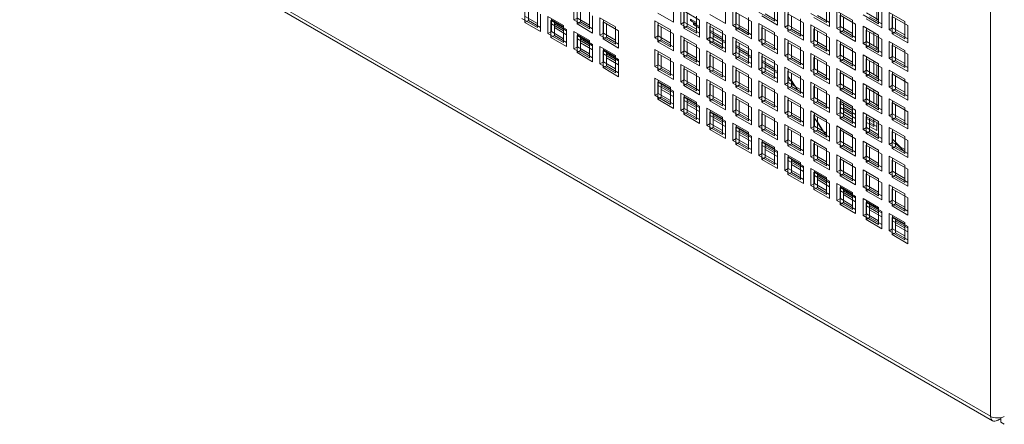
# Model space of a CAD drawing. Units: millimetres. Extents: x 189 to 5259, y 263 to 3995.
# Drawn here: x 1079 to 1221, y 284 to 342 of the extents above; entities that cross this region are included whole.
import ezdxf

# ---------------------------------------------------------------- set-up
doc = ezdxf.new("R2010")
doc.units = ezdxf.units.MM
doc.header["$LTSCALE"] = 14
doc.layers.add('AM - Drawing', color=7, linetype='Continuous', lineweight=5)

msp = doc.modelspace()

# ---------------------------------------------------------------- linework, layer by layer
at = {"layer": 'AM - Drawing'}
for p, q in [((1219.22, 285.09), (1219.22, 1560.21)), ((825.22, 512.56), (1219.22, 285.09)), ((825.51, 511.92), (1219.51, 284.44)), ((1152.12, 341.8), (1152.12, 344.28)), ((1152.12, 341.8), (1152.12, 344.28)), ((1152.62, 343.99), (1152.62, 342.08)), ((1152.62, 343.99), (1152.62, 342.08)), ((1153.94, 343.55), (1153.94, 341.07)), ((1159.19, 342.17), (1159.19, 344.65)), ((1159.63, 341.6), (1159.63, 344.08)), ((1159.63, 341.6), (1159.63, 344.08)), ((1160.12, 343.79), (1160.12, 341.88)), ((1160.12, 343.79), (1160.12, 341.88)), ((1161.44, 343.35), (1161.44, 340.87)), ((1173.51, 344.32), (1173.51, 341.84)), ((1174.58, 341.55), (1174.58, 344.03)), ((1175.01, 343.46), (1177.27, 342.16)), ((1175.01, 340.98), (1175.01, 343.46)), ((1175.07, 343.74), (1175.07, 341.83)), ((1181.02, 344.12), (1181.02, 341.64)), ((1182.08, 341.35), (1182.08, 343.83)), ((1182.58, 343.54), (1182.58, 341.63)), ((1188.09, 344.49), (1188.09, 342.01)), ((1188.52, 343.92), (1188.52, 341.44)), ((1189.59, 341.15), (1189.59, 343.63)), ((1195.59, 344.29), (1195.59, 341.81)), ((1196.03, 343.72), (1196.03, 341.24)), ((1197.09, 343.43), (1199.34, 342.13)), ((1197.09, 340.95), (1197.09, 343.43)), ((1202.83, 343.93), (1202.83, 342.02)), ((1203.09, 344.09), (1203.09, 341.61)), ((1203.53, 343.52), (1203.53, 341.04)), ((1153.94, 341.07), (1151.69, 342.37)), ((1152.12, 341.8), (1152.62, 342.08)), ((1152.12, 341.8), (1152.62, 342.08)), ((1152.18, 342.65), (1153.94, 341.64)), ((1152.62, 342.08), (1154.37, 341.07)), ((1152.62, 342.08), (1154.37, 341.07)), ((1154.37, 342.98), (1154.37, 340.49)), ((1154.37, 342.98), (1154.37, 340.49)), ((1155.44, 342.68), (1157.69, 341.38)), ((1155.44, 340.2), (1155.44, 342.68)), ((1155.87, 342.11), (1158.13, 340.81)), ((1155.87, 339.63), (1155.87, 342.11)), ((1155.87, 342.11), (1158.13, 340.81)), ((1155.87, 339.63), (1155.87, 342.11)), ((1155.93, 342.39), (1155.93, 340.49)), ((1155.93, 342.2), (1157.69, 341.19)), ((1159.19, 342.17), (1159.69, 342.45)), ((1161.44, 340.87), (1159.19, 342.17)), ((1159.69, 342.45), (1161.44, 341.44)), ((1161.88, 342.78), (1161.88, 340.29)), ((1161.88, 342.78), (1161.88, 340.29)), ((1162.94, 342.48), (1165.19, 341.18)), ((1162.94, 340), (1162.94, 342.48)), ((1163.44, 342.19), (1163.44, 340.29)), ((1170.83, 342.06), (1173.08, 340.76)), ((1170.83, 339.58), (1170.83, 342.06)), ((1173.51, 341.84), (1171.26, 343.14)), ((1175.51, 343.17), (1175.51, 341.26)), ((1175.96, 342.07), (1175.96, 342.3)), ((1175.96, 342.3), (1176.83, 341.79)), ((1175.96, 342.07), (1176.16, 342.18)), ((1176.83, 341.57), (1175.96, 342.07)), ((1176.83, 342.73), (1176.83, 340.25)), ((1177.27, 342.16), (1177.27, 339.67)), ((1181.02, 341.64), (1178.77, 342.94)), ((1182.52, 343.26), (1184.77, 341.96)), ((1182.52, 340.77), (1182.52, 343.26)), ((1183.01, 342.97), (1183.01, 341.06)), ((1184.34, 342.53), (1184.34, 340.05)), ((1184.77, 341.96), (1184.77, 339.47)), ((1188.09, 342.01), (1185.83, 343.31)), ((1188.52, 341.44), (1186.27, 342.74)), ((1186.76, 343.03), (1188.52, 342.01)), ((1190.02, 343.06), (1192.27, 341.76)), ((1190.02, 340.57), (1190.02, 343.06)), ((1190.08, 343.34), (1190.08, 341.43)), ((1190.52, 342.77), (1190.52, 340.86)), ((1191.84, 342.33), (1191.84, 339.85)), ((1195.59, 341.81), (1193.34, 343.11)), ((1196.03, 341.24), (1193.77, 342.54)), ((1194.27, 342.83), (1196.03, 341.81)), ((1197.53, 342.86), (1199.78, 341.56)), ((1197.53, 340.37), (1197.53, 342.86)), ((1197.59, 343.14), (1197.59, 341.23)), ((1198.02, 342.57), (1198.02, 340.66)), ((1199.34, 342.13), (1199.34, 339.65)), ((1203.09, 341.61), (1200.84, 342.91)), ((1203.53, 341.04), (1201.28, 342.34)), ((1201.34, 343.2), (1203.09, 342.18)), ((1201.77, 342.63), (1203.53, 341.61)), ((1204.59, 343.23), (1206.85, 341.93)), ((1204.59, 340.75), (1204.59, 343.23)), ((1205.03, 342.66), (1207.28, 341.36)), ((1205.03, 340.17), (1205.03, 342.66)), ((1205.09, 342.94), (1205.09, 341.03)), ((1205.52, 342.37), (1205.52, 340.46)), ((1206.85, 341.93), (1206.85, 339.45)), ((1154.37, 340.49), (1152.12, 341.8)), ((1154.37, 340.49), (1152.12, 341.8)), ((1155.93, 341.63), (1157.69, 340.61)), ((1156.37, 341.82), (1156.37, 339.91)), ((1156.37, 341.82), (1156.37, 339.91)), ((1156.37, 341.63), (1158.13, 340.61)), ((1156.37, 341.63), (1158.13, 340.61)), ((1156.37, 341.06), (1158.13, 340.04)), ((1156.37, 341.06), (1158.13, 340.04)), ((1157.69, 341.38), (1157.69, 338.9)), ((1158.13, 340.81), (1158.13, 338.33)), ((1158.13, 340.81), (1158.13, 338.33)), ((1159.19, 340.51), (1161.44, 339.21)), ((1159.19, 338.03), (1159.19, 340.51)), ((1159.63, 341.6), (1160.12, 341.88)), ((1159.63, 341.6), (1160.12, 341.88)), ((1161.88, 340.29), (1159.63, 341.6)), ((1161.88, 340.29), (1159.63, 341.6)), ((1160.12, 341.88), (1161.88, 340.87)), ((1160.12, 341.88), (1161.88, 340.87)), ((1163.38, 341.91), (1165.63, 340.61)), ((1163.38, 339.43), (1163.38, 341.91)), ((1163.38, 341.91), (1165.63, 340.61)), ((1163.38, 339.43), (1163.38, 341.91)), ((1163.87, 341.62), (1163.87, 339.71)), ((1163.87, 341.62), (1163.87, 339.71)), ((1165.19, 341.18), (1165.19, 338.7)), ((1165.63, 340.61), (1165.63, 338.13)), ((1165.63, 340.61), (1165.63, 338.13)), ((1171.26, 341.49), (1173.51, 340.19)), ((1171.26, 339.01), (1171.26, 341.49)), ((1171.32, 341.77), (1171.32, 339.87)), ((1171.76, 341.2), (1171.76, 339.29)), ((1173.08, 340.76), (1173.08, 338.28)), ((1174.58, 341.55), (1175.07, 341.83)), ((1176.83, 340.25), (1174.58, 341.55)), ((1175.01, 340.98), (1175.51, 341.26)), ((1177.27, 339.67), (1175.01, 340.98)), ((1175.07, 341.83), (1176.83, 340.82)), ((1175.51, 341.26), (1177.27, 340.25)), ((1176.4, 341.5), (1176.4, 341.73)), ((1176.4, 341.73), (1177.27, 341.22)), ((1176.4, 341.5), (1176.59, 341.61)), ((1177.27, 341), (1176.4, 341.5)), ((1178.33, 341.86), (1180.58, 340.56)), ((1178.33, 339.38), (1178.33, 341.86)), ((1178.77, 341.29), (1181.02, 339.99)), ((1178.77, 338.81), (1178.77, 341.29)), ((1178.83, 341.57), (1178.83, 339.67)), ((1178.83, 340.64), (1180.58, 339.63)), ((1179.26, 341), (1179.26, 339.09)), ((1180.58, 340.56), (1180.58, 338.08)), ((1182.08, 341.35), (1182.58, 341.63)), ((1184.34, 340.05), (1182.08, 341.35)), ((1182.52, 340.77), (1183.01, 341.06)), ((1184.77, 339.47), (1182.52, 340.77)), ((1182.58, 341.63), (1184.34, 340.62)), ((1183.01, 341.06), (1184.77, 340.05)), ((1185.83, 341.66), (1188.09, 340.36)), ((1185.83, 339.18), (1185.83, 341.66)), ((1186.27, 341.09), (1188.52, 339.79)), ((1186.27, 338.61), (1186.27, 341.09)), ((1186.33, 341.37), (1186.33, 339.47)), ((1186.76, 340.8), (1186.76, 338.89)), ((1189.59, 341.15), (1190.08, 341.43)), ((1191.84, 339.85), (1189.59, 341.15)), ((1190.02, 340.57), (1190.52, 340.86)), ((1192.27, 339.27), (1190.02, 340.57)), ((1190.08, 341.43), (1191.84, 340.42)), ((1190.52, 340.86), (1192.27, 339.85)), ((1192.27, 341.76), (1192.27, 339.27)), ((1193.34, 341.46), (1195.59, 340.16)), ((1193.34, 338.98), (1193.34, 341.46)), ((1193.77, 340.89), (1196.03, 339.59)), ((1193.77, 338.41), (1193.77, 340.89)), ((1193.83, 341.17), (1193.83, 339.27)), ((1194.27, 340.6), (1194.27, 338.69)), ((1197.09, 340.95), (1197.59, 341.23)), ((1199.34, 339.65), (1197.09, 340.95)), ((1197.53, 340.37), (1198.02, 340.66)), ((1197.59, 341.23), (1199.34, 340.22)), ((1198.02, 340.66), (1199.78, 339.65)), ((1199.78, 341.56), (1199.78, 339.07)), ((1200.84, 341.26), (1203.09, 339.96)), ((1200.84, 338.78), (1200.84, 341.26)), ((1201.28, 340.69), (1203.53, 339.39)), ((1201.28, 338.21), (1201.28, 340.69)), ((1201.34, 340.97), (1201.34, 339.07)), ((1204.59, 340.75), (1205.09, 341.03)), ((1206.85, 339.45), (1204.59, 340.75)), ((1205.09, 341.03), (1206.85, 340.02)), ((1207.28, 341.36), (1207.28, 338.87)), ((1155.44, 340.2), (1155.93, 340.49)), ((1157.69, 338.9), (1155.44, 340.2)), ((1155.87, 339.63), (1156.37, 339.91)), ((1155.87, 339.63), (1156.37, 339.91)), ((1158.13, 338.33), (1155.87, 339.63)), ((1158.13, 338.33), (1155.87, 339.63)), ((1155.93, 340.49), (1157.69, 339.47)), ((1156.37, 339.91), (1158.13, 338.9)), ((1156.37, 339.91), (1158.13, 338.9)), ((1159.63, 339.94), (1161.88, 338.64)), ((1159.63, 337.46), (1159.63, 339.94)), ((1159.63, 339.94), (1161.88, 338.64)), ((1159.63, 337.46), (1159.63, 339.94)), ((1159.69, 340.23), (1159.69, 338.32)), ((1159.69, 340.03), (1161.44, 339.02)), ((1159.69, 339.46), (1161.44, 338.45)), ((1160.12, 339.66), (1160.12, 337.75)), ((1160.12, 339.66), (1160.12, 337.75)), ((1160.12, 339.46), (1161.88, 338.45)), ((1160.12, 339.46), (1161.88, 338.45)), ((1161.44, 339.21), (1161.44, 336.73)), ((1162.94, 340), (1163.44, 340.29)), ((1165.19, 338.7), (1162.94, 340)), ((1163.38, 339.43), (1163.87, 339.71)), ((1163.38, 339.43), (1163.87, 339.71)), ((1165.63, 338.13), (1163.38, 339.43)), ((1165.63, 338.13), (1163.38, 339.43)), ((1163.44, 340.29), (1165.19, 339.27)), ((1163.87, 339.71), (1165.63, 338.7)), ((1163.87, 339.71), (1165.63, 338.7)), ((1170.83, 339.58), (1171.32, 339.87)), ((1173.08, 338.28), (1170.83, 339.58)), ((1171.26, 339.01), (1171.76, 339.29)), ((1171.32, 339.87), (1173.08, 338.85)), ((1171.76, 339.29), (1173.51, 338.28)), ((1173.51, 340.19), (1173.51, 337.71)), ((1174.58, 339.89), (1176.83, 338.59)), ((1174.58, 337.41), (1174.58, 339.89)), ((1175.01, 339.32), (1177.27, 338.02)), ((1175.01, 336.84), (1175.01, 339.32)), ((1175.07, 339.61), (1175.07, 337.7)), ((1178.33, 339.38), (1178.83, 339.67)), ((1180.58, 338.08), (1178.33, 339.38)), ((1178.77, 338.81), (1179.26, 339.09)), ((1180.58, 339.4), (1178.83, 340.41)), ((1178.83, 339.67), (1180.58, 338.65)), ((1179.26, 340.07), (1181.02, 339.06)), ((1181.02, 338.83), (1179.26, 339.84)), ((1179.26, 339.09), (1181.02, 338.08)), ((1181.02, 339.99), (1181.02, 337.51)), ((1182.08, 339.69), (1184.34, 338.39)), ((1182.08, 337.21), (1182.08, 339.69)), ((1182.52, 339.12), (1184.77, 337.82)), ((1182.52, 336.64), (1182.52, 339.12)), ((1182.58, 339.41), (1182.58, 337.5)), ((1185.83, 339.18), (1186.33, 339.47)), ((1188.09, 337.88), (1185.83, 339.18)), ((1186.33, 339.47), (1188.09, 338.45)), ((1188.09, 340.36), (1188.09, 337.88)), ((1188.52, 339.79), (1188.52, 337.31)), ((1189.59, 339.49), (1191.84, 338.19)), ((1189.59, 337.01), (1189.59, 339.49)), ((1190.08, 339.21), (1190.08, 337.3)), ((1193.34, 338.98), (1193.83, 339.27)), ((1193.83, 339.27), (1195.59, 338.25)), ((1195.59, 340.16), (1195.59, 337.68)), ((1196.03, 339.59), (1196.03, 337.11)), ((1197.09, 339.29), (1199.34, 337.99)), ((1197.09, 336.81), (1197.09, 339.29)), ((1199.78, 339.07), (1197.53, 340.37)), ((1201.77, 340.4), (1201.77, 338.49)), ((1202.39, 340.37), (1202.39, 338.46)), ((1202.83, 339.79), (1202.83, 337.89)), ((1203.09, 339.96), (1203.09, 337.48)), ((1203.53, 339.39), (1203.53, 336.91)), ((1204.59, 339.09), (1206.85, 337.79)), ((1204.59, 336.61), (1204.59, 339.09)), ((1205.03, 340.17), (1205.52, 340.46)), ((1207.28, 338.87), (1205.03, 340.17)), ((1205.52, 340.46), (1207.28, 339.45)), ((1159.19, 338.03), (1159.69, 338.32)), ((1161.44, 336.73), (1159.19, 338.03)), ((1159.63, 337.46), (1160.12, 337.75)), ((1159.63, 337.46), (1160.12, 337.75)), ((1159.69, 338.32), (1161.44, 337.3)), ((1160.12, 338.89), (1161.88, 337.88)), ((1160.12, 338.89), (1161.88, 337.88)), ((1160.12, 337.75), (1161.88, 336.73)), ((1160.12, 337.75), (1161.88, 336.73)), ((1161.88, 338.64), (1161.88, 336.16)), ((1161.88, 338.64), (1161.88, 336.16)), ((1162.94, 338.35), (1165.19, 337.05)), ((1162.94, 335.87), (1162.94, 338.35)), ((1163.38, 337.78), (1165.63, 336.48)), ((1163.38, 335.3), (1163.38, 337.78)), ((1163.38, 337.78), (1165.63, 336.48)), ((1163.38, 335.3), (1163.38, 337.78)), ((1163.44, 338.06), (1163.44, 336.15)), ((1163.44, 337.87), (1165.19, 336.85)), ((1170.83, 337.93), (1173.08, 336.63)), ((1170.83, 335.45), (1170.83, 337.93)), ((1173.51, 337.71), (1171.26, 339.01)), ((1174.58, 337.41), (1175.07, 337.7)), ((1175.07, 337.7), (1176.83, 336.68)), ((1175.51, 339.04), (1175.51, 337.13)), ((1176.83, 338.59), (1176.83, 336.11)), ((1177.27, 338.02), (1177.27, 335.54)), ((1178.33, 337.73), (1180.58, 336.43)), ((1178.33, 335.25), (1178.33, 337.73)), ((1181.02, 337.51), (1178.77, 338.81)), ((1182.58, 338.48), (1184.34, 337.46)), ((1184.34, 337.23), (1182.58, 338.25)), ((1183.01, 338.84), (1183.01, 336.93)), ((1183.01, 337.91), (1184.77, 336.89)), ((1184.77, 336.66), (1183.01, 337.68)), ((1184.34, 338.39), (1184.34, 335.91)), ((1184.77, 337.82), (1184.77, 335.34)), ((1186.27, 338.61), (1186.76, 338.89)), ((1188.52, 337.31), (1186.27, 338.61)), ((1186.76, 338.89), (1188.52, 337.88)), ((1190.02, 338.92), (1192.27, 337.62)), ((1190.02, 336.44), (1190.02, 338.92)), ((1190.52, 338.64), (1190.52, 336.73)), ((1191.84, 338.19), (1191.84, 335.71)), ((1195.59, 337.68), (1193.34, 338.98)), ((1193.77, 338.41), (1194.27, 338.69)), ((1196.03, 337.11), (1193.77, 338.41)), ((1194.27, 338.69), (1196.03, 337.68)), ((1197.53, 338.72), (1199.78, 337.42)), ((1197.53, 336.24), (1197.53, 338.72)), ((1197.59, 339.01), (1197.59, 337.1)), ((1198.02, 338.44), (1198.02, 336.53)), ((1199.34, 337.99), (1199.34, 335.51)), ((1200.84, 338.78), (1201.34, 339.07)), ((1203.09, 337.48), (1200.84, 338.78)), ((1201.28, 338.21), (1201.77, 338.49)), ((1203.53, 336.91), (1201.28, 338.21)), ((1201.34, 339.07), (1203.09, 338.05)), ((1201.77, 338.49), (1203.53, 337.48)), ((1205.03, 338.52), (1207.28, 337.22)), ((1205.03, 336.04), (1205.03, 338.52)), ((1205.09, 338.81), (1205.09, 336.9)), ((1205.52, 338.24), (1205.52, 336.33)), ((1206.85, 337.79), (1206.85, 335.31)), ((1161.88, 336.16), (1159.63, 337.46)), ((1161.88, 336.16), (1159.63, 337.46)), ((1163.44, 337.3), (1165.19, 336.28)), ((1163.87, 337.49), (1163.87, 335.58)), ((1163.87, 337.49), (1163.87, 335.58)), ((1163.87, 337.3), (1165.63, 336.28)), ((1163.87, 337.3), (1165.63, 336.28)), ((1163.87, 336.73), (1165.63, 335.71)), ((1163.87, 336.73), (1165.63, 335.71)), ((1165.19, 337.05), (1165.19, 334.57)), ((1165.63, 336.48), (1165.63, 334)), ((1165.63, 336.48), (1165.63, 334)), ((1171.26, 337.36), (1173.51, 336.06)), ((1171.26, 334.88), (1171.26, 337.36)), ((1171.32, 337.64), (1171.32, 335.73)), ((1171.76, 337.07), (1171.76, 335.16)), ((1173.08, 336.63), (1173.08, 334.15)), ((1176.83, 336.11), (1174.58, 337.41)), ((1175.01, 336.84), (1175.51, 337.13)), ((1177.27, 335.54), (1175.01, 336.84)), ((1175.51, 337.13), (1177.27, 336.11)), ((1178.77, 337.16), (1181.02, 335.86)), ((1178.77, 334.68), (1178.77, 337.16)), ((1178.83, 337.44), (1178.83, 335.53)), ((1179.26, 336.87), (1179.26, 334.96)), ((1180.58, 336.43), (1180.58, 333.95)), ((1182.08, 337.21), (1182.58, 337.5)), ((1184.34, 335.91), (1182.08, 337.21)), ((1182.52, 336.64), (1183.01, 336.93)), ((1184.77, 335.34), (1182.52, 336.64)), ((1182.58, 337.5), (1184.34, 336.48)), ((1183.01, 336.93), (1184.77, 335.91)), ((1185.83, 337.53), (1188.09, 336.23)), ((1185.83, 335.05), (1185.83, 337.53)), ((1186.27, 336.96), (1188.52, 335.66)), ((1186.27, 334.48), (1186.27, 336.96)), ((1186.33, 337.24), (1186.33, 335.33)), ((1186.33, 336.31), (1188.09, 335.3)), ((1186.76, 336.67), (1186.76, 334.76)), ((1189.59, 337.01), (1190.08, 337.3)), ((1191.84, 335.71), (1189.59, 337.01)), ((1190.02, 336.44), (1190.52, 336.73)), ((1192.27, 335.14), (1190.02, 336.44)), ((1190.08, 337.3), (1191.84, 336.28)), ((1190.52, 336.73), (1192.27, 335.71)), ((1192.27, 337.62), (1192.27, 335.14)), ((1193.34, 337.33), (1195.59, 336.03)), ((1193.34, 334.85), (1193.34, 337.33)), ((1193.77, 336.76), (1196.03, 335.46)), ((1193.77, 334.28), (1193.77, 336.76)), ((1193.83, 337.04), (1193.83, 335.13)), ((1194.27, 336.47), (1194.27, 334.56)), ((1197.09, 336.81), (1197.59, 337.1)), ((1199.34, 335.51), (1197.09, 336.81)), ((1197.53, 336.24), (1198.02, 336.53)), ((1197.59, 337.1), (1199.34, 336.08)), ((1198.02, 336.53), (1199.78, 335.51)), ((1199.78, 337.42), (1199.78, 334.94)), ((1200.84, 337.13), (1203.09, 335.83)), ((1200.84, 334.65), (1200.84, 337.13)), ((1201.28, 336.56), (1203.53, 335.26)), ((1201.28, 334.08), (1201.28, 336.56)), ((1201.34, 336.84), (1201.34, 334.93)), ((1201.77, 336.27), (1201.77, 334.36)), ((1204.59, 336.61), (1205.09, 336.9)), ((1206.85, 335.31), (1204.59, 336.61)), ((1205.03, 336.04), (1205.52, 336.33)), ((1205.09, 336.9), (1206.85, 335.88)), ((1205.52, 336.33), (1207.28, 335.31)), ((1207.28, 337.22), (1207.28, 334.74)), ((1162.94, 335.87), (1163.44, 336.15)), ((1165.19, 334.57), (1162.94, 335.87)), ((1163.38, 335.3), (1163.87, 335.58)), ((1163.38, 335.3), (1163.87, 335.58)), ((1165.63, 334), (1163.38, 335.3)), ((1165.63, 334), (1163.38, 335.3)), ((1163.44, 336.15), (1165.19, 335.14)), ((1163.87, 335.58), (1165.63, 334.57)), ((1163.87, 335.58), (1165.63, 334.57)), ((1170.83, 335.45), (1171.32, 335.73)), ((1173.08, 334.15), (1170.83, 335.45)), ((1171.26, 334.88), (1171.76, 335.16)), ((1173.51, 333.58), (1171.26, 334.88)), ((1171.32, 335.73), (1173.08, 334.72)), ((1171.76, 335.16), (1173.51, 334.15)), ((1173.51, 336.06), (1173.51, 333.58)), ((1174.58, 335.76), (1176.83, 334.46)), ((1174.58, 333.28), (1174.58, 335.76)), ((1175.01, 335.19), (1177.27, 333.89)), ((1175.01, 332.71), (1175.01, 335.19)), ((1175.07, 335.48), (1175.07, 333.57)), ((1175.51, 334.91), (1175.51, 333)), ((1178.33, 335.25), (1178.83, 335.53)), ((1180.58, 333.95), (1178.33, 335.25)), ((1178.77, 334.68), (1179.26, 334.96)), ((1178.83, 335.53), (1180.58, 334.52)), ((1179.26, 334.96), (1181.02, 333.95)), ((1181.02, 335.86), (1181.02, 333.38)), ((1182.08, 335.56), (1184.34, 334.26)), ((1182.08, 333.08), (1182.08, 335.56)), ((1182.52, 334.99), (1184.77, 333.69)), ((1182.52, 332.51), (1182.52, 334.99)), ((1182.58, 335.28), (1182.58, 333.37)), ((1185.83, 335.05), (1186.33, 335.33)), ((1188.09, 333.75), (1185.83, 335.05)), ((1188.09, 335.07), (1186.33, 336.08)), ((1186.33, 335.33), (1188.09, 334.32)), ((1186.76, 335.74), (1188.52, 334.73)), ((1188.52, 334.5), (1186.76, 335.51)), ((1188.09, 336.23), (1188.09, 333.75)), ((1188.52, 335.66), (1188.52, 333.18)), ((1189.59, 335.36), (1191.84, 334.06)), ((1189.59, 332.88), (1189.59, 335.36)), ((1190.08, 335.08), (1190.08, 333.17)), ((1193.34, 334.85), (1193.83, 335.13)), ((1195.59, 333.55), (1193.34, 334.85)), ((1193.83, 335.13), (1195.59, 334.12)), ((1195.59, 336.03), (1195.59, 333.55)), ((1196.03, 335.46), (1196.03, 332.98)), ((1197.09, 335.16), (1199.34, 333.86)), ((1197.09, 332.68), (1197.09, 335.16)), ((1199.78, 334.94), (1197.53, 336.24)), ((1197.59, 334.88), (1197.59, 332.97)), ((1200.84, 334.65), (1201.34, 334.93)), ((1201.34, 334.93), (1203.09, 333.92)), ((1202.39, 336.23), (1202.39, 334.32)), ((1202.83, 335.66), (1202.83, 333.75)), ((1203.09, 335.83), (1203.09, 333.35)), ((1203.53, 335.26), (1203.53, 332.78)), ((1204.59, 334.96), (1206.85, 333.66)), ((1204.59, 332.48), (1204.59, 334.96)), ((1207.28, 334.74), (1205.03, 336.04)), ((1170.83, 333.8), (1173.08, 332.5)), ((1170.83, 331.32), (1170.83, 333.8)), ((1171.32, 333.51), (1171.32, 331.6)), ((1174.58, 333.28), (1175.07, 333.57)), ((1175.07, 333.57), (1176.83, 332.55)), ((1176.83, 334.46), (1176.83, 331.98)), ((1177.27, 333.89), (1177.27, 331.41)), ((1178.33, 333.6), (1180.58, 332.3)), ((1178.33, 331.12), (1178.33, 333.6)), ((1181.02, 333.38), (1178.77, 334.68)), ((1183.01, 334.71), (1183.01, 332.8)), ((1184.34, 334.26), (1184.34, 331.78)), ((1184.77, 333.69), (1184.77, 331.21)), ((1186.27, 334.48), (1186.76, 334.76)), ((1188.52, 333.18), (1186.27, 334.48)), ((1186.76, 334.76), (1188.52, 333.75)), ((1190.02, 334.79), (1192.27, 333.49)), ((1190.02, 332.31), (1190.02, 334.79)), ((1190.08, 334.03), (1190.94, 332.67)), ((1190.42, 333.38), (1190.08, 333.57)), ((1190.42, 333.5), (1190.42, 333.38)), ((1190.52, 334.51), (1190.52, 332.6)), ((1190.52, 333.46), (1191.38, 332.1)), ((1191.84, 334.06), (1191.84, 331.58)), ((1192.27, 333.49), (1192.27, 331.01)), ((1193.77, 334.28), (1194.27, 334.56)), ((1196.03, 332.98), (1193.77, 334.28)), ((1194.27, 334.56), (1196.03, 333.55)), ((1197.53, 334.59), (1199.78, 333.29)), ((1197.53, 332.11), (1197.53, 334.59)), ((1198.02, 334.31), (1198.02, 332.4)), ((1199.34, 333.86), (1199.34, 331.38)), ((1203.09, 333.35), (1200.84, 334.65)), ((1201.28, 334.08), (1201.77, 334.36)), ((1203.53, 332.78), (1201.28, 334.08)), ((1201.77, 334.36), (1203.53, 333.35)), ((1205.03, 334.39), (1207.28, 333.09)), ((1205.03, 331.91), (1205.03, 334.39)), ((1205.09, 334.68), (1205.09, 332.77)), ((1205.52, 334.11), (1205.52, 332.2)), ((1206.85, 333.66), (1206.85, 331.18)), ((1171.26, 333.22), (1173.51, 331.92)), ((1171.26, 330.74), (1171.26, 333.22)), ((1171.32, 333.32), (1173.08, 332.3)), ((1171.32, 332.74), (1173.08, 331.73)), ((1171.76, 332.94), (1171.76, 331.03)), ((1171.76, 332.74), (1173.51, 331.73)), ((1171.76, 332.17), (1173.51, 331.16)), ((1173.08, 332.5), (1173.08, 330.01)), ((1176.83, 331.98), (1174.58, 333.28)), ((1175.01, 332.71), (1175.51, 333)), ((1177.27, 331.41), (1175.01, 332.71)), ((1175.51, 333), (1177.27, 331.98)), ((1178.77, 333.02), (1181.02, 331.72)), ((1178.77, 330.54), (1178.77, 333.02)), ((1178.83, 333.31), (1178.83, 331.4)), ((1179.26, 332.74), (1179.26, 330.83)), ((1180.58, 332.3), (1180.58, 329.81)), ((1182.08, 333.08), (1182.58, 333.37)), ((1184.34, 331.78), (1182.08, 333.08)), ((1182.52, 332.51), (1183.01, 332.8)), ((1184.77, 331.21), (1182.52, 332.51)), ((1182.58, 333.37), (1184.34, 332.35)), ((1183.01, 332.8), (1184.77, 331.78)), ((1185.83, 333.4), (1188.09, 332.1)), ((1185.83, 330.92), (1185.83, 333.4)), ((1186.27, 332.82), (1188.52, 331.52)), ((1186.27, 330.34), (1186.27, 332.82)), ((1186.33, 333.11), (1186.33, 331.2)), ((1186.76, 332.54), (1186.76, 330.63)), ((1188.09, 332.1), (1188.09, 329.61)), ((1189.59, 332.88), (1190.08, 333.17)), ((1191.84, 331.58), (1189.59, 332.88)), ((1190.02, 332.31), (1190.52, 332.6)), ((1192.27, 331.01), (1190.02, 332.31)), ((1190.08, 333.17), (1191.84, 332.15)), ((1190.86, 332.81), (1190.52, 333)), ((1190.52, 332.6), (1192.27, 331.58)), ((1190.86, 332.93), (1190.86, 332.81)), ((1193.34, 333.2), (1195.59, 331.9)), ((1193.34, 330.72), (1193.34, 333.2)), ((1193.77, 332.62), (1196.03, 331.32)), ((1193.77, 330.14), (1193.77, 332.62)), ((1193.83, 332.91), (1193.83, 331)), ((1194.27, 332.34), (1194.27, 330.43)), ((1197.09, 332.68), (1197.59, 332.97)), ((1199.34, 331.38), (1197.09, 332.68)), ((1197.53, 332.11), (1198.02, 332.4)), ((1199.78, 330.81), (1197.53, 332.11)), ((1197.59, 332.97), (1199.34, 331.95)), ((1198.02, 332.4), (1199.78, 331.38)), ((1199.78, 333.29), (1199.78, 330.81)), ((1200.84, 333), (1203.09, 331.7)), ((1200.84, 330.52), (1200.84, 333)), ((1201.28, 332.42), (1203.53, 331.12)), ((1201.28, 329.94), (1201.28, 332.42)), ((1201.34, 332.71), (1201.34, 330.8)), ((1201.77, 332.14), (1201.77, 330.23)), ((1202.39, 332.1), (1202.39, 330.19)), ((1204.59, 332.48), (1205.09, 332.77)), ((1206.85, 331.18), (1204.59, 332.48)), ((1205.03, 331.91), (1205.52, 332.2)), ((1205.09, 332.77), (1206.85, 331.75)), ((1205.52, 332.2), (1207.28, 331.18)), ((1207.28, 333.09), (1207.28, 330.61)), ((1170.83, 331.32), (1171.32, 331.6)), ((1173.08, 330.01), (1170.83, 331.32)), ((1171.26, 330.74), (1171.76, 331.03)), ((1173.51, 329.44), (1171.26, 330.74)), ((1171.32, 331.6), (1173.08, 330.59)), ((1171.76, 331.03), (1173.51, 330.02)), ((1173.51, 331.92), (1173.51, 329.44)), ((1174.58, 331.63), (1176.83, 330.33)), ((1174.58, 329.15), (1174.58, 331.63)), ((1175.01, 331.06), (1177.27, 329.76)), ((1175.01, 328.58), (1175.01, 331.06)), ((1175.07, 331.34), (1175.07, 329.43)), ((1175.07, 331.15), (1176.83, 330.13)), ((1175.07, 330.58), (1176.83, 329.56)), ((1175.51, 330.77), (1175.51, 328.86)), ((1175.51, 330.58), (1177.27, 329.56)), ((1178.33, 331.12), (1178.83, 331.4)), ((1180.58, 329.81), (1178.33, 331.12)), ((1178.77, 330.54), (1179.26, 330.83)), ((1178.83, 331.4), (1180.58, 330.39)), ((1179.26, 330.83), (1181.02, 329.82)), ((1181.02, 331.72), (1181.02, 329.24)), ((1182.08, 331.43), (1184.34, 330.13)), ((1182.08, 328.95), (1182.08, 331.43)), ((1182.52, 330.86), (1184.77, 329.56)), ((1182.52, 328.38), (1182.52, 330.86)), ((1182.58, 331.14), (1182.58, 329.23)), ((1185.83, 330.92), (1186.33, 331.2)), ((1188.09, 329.61), (1185.83, 330.92)), ((1186.27, 330.34), (1186.76, 330.63)), ((1186.33, 331.2), (1188.09, 330.19)), ((1186.76, 330.63), (1188.52, 329.62)), ((1188.52, 331.52), (1188.52, 329.04)), ((1189.59, 331.23), (1191.84, 329.93)), ((1189.59, 328.75), (1189.59, 331.23)), ((1190.02, 330.66), (1192.27, 329.36)), ((1190.02, 328.18), (1190.02, 330.66)), ((1190.08, 330.94), (1190.08, 329.03)), ((1193.34, 330.72), (1193.83, 331)), ((1195.59, 329.41), (1193.34, 330.72)), ((1193.83, 331), (1195.59, 329.99)), ((1195.59, 331.9), (1195.59, 329.41)), ((1196.03, 331.32), (1196.03, 328.84)), ((1197.09, 331.03), (1199.34, 329.73)), ((1197.09, 328.55), (1197.09, 331.03)), ((1197.59, 330.74), (1197.59, 328.83)), ((1200.84, 330.52), (1201.34, 330.8)), ((1201.34, 330.8), (1203.09, 329.79)), ((1202.83, 331.53), (1202.83, 329.62)), ((1203.09, 331.7), (1203.09, 329.21)), ((1203.53, 331.12), (1203.53, 328.64)), ((1204.59, 330.83), (1206.85, 329.53)), ((1204.59, 328.35), (1204.59, 330.83)), ((1207.28, 330.61), (1205.03, 331.91)), ((1174.58, 329.15), (1175.07, 329.43)), ((1175.07, 329.43), (1176.83, 328.42)), ((1175.51, 330.01), (1177.27, 328.99)), ((1176.83, 330.33), (1176.83, 327.85)), ((1177.27, 329.76), (1177.27, 327.28)), ((1178.33, 329.46), (1180.58, 328.16)), ((1178.33, 326.98), (1178.33, 329.46)), ((1181.02, 329.24), (1178.77, 330.54)), ((1178.83, 329.18), (1178.83, 327.27)), ((1182.08, 328.95), (1182.58, 329.23)), ((1182.58, 329.23), (1184.34, 328.22)), ((1183.01, 330.57), (1183.01, 328.66)), ((1184.34, 330.13), (1184.34, 327.65)), ((1184.77, 329.56), (1184.77, 327.08)), ((1185.83, 329.26), (1188.09, 327.96)), ((1185.83, 326.78), (1185.83, 329.26)), ((1188.52, 329.04), (1186.27, 330.34)), ((1190.52, 330.37), (1190.52, 328.46)), ((1191.84, 329.93), (1191.84, 327.45)), ((1192.27, 329.36), (1192.27, 326.88)), ((1193.77, 330.14), (1194.27, 330.43)), ((1196.03, 328.84), (1193.77, 330.14)), ((1194.27, 330.43), (1196.03, 329.42)), ((1197.53, 330.46), (1199.78, 329.16)), ((1197.53, 327.98), (1197.53, 330.46)), ((1197.59, 330.15), (1199.34, 329.14)), ((1199.34, 328.57), (1197.59, 329.58)), ((1198.02, 330.17), (1198.02, 328.26)), ((1198.02, 329.58), (1199.78, 328.57)), ((1199.34, 329.73), (1199.34, 327.25)), ((1199.78, 329.16), (1199.78, 326.68)), ((1203.09, 329.21), (1200.84, 330.52)), ((1201.28, 329.94), (1201.77, 330.23)), ((1203.53, 328.64), (1201.28, 329.94)), ((1201.77, 330.23), (1203.53, 329.22)), ((1205.03, 330.26), (1207.28, 328.96)), ((1205.03, 327.78), (1205.03, 330.26)), ((1205.09, 330.54), (1205.09, 328.63)), ((1205.52, 329.97), (1205.52, 328.06)), ((1206.85, 329.53), (1206.85, 327.05)), ((1176.83, 327.85), (1174.58, 329.15)), ((1175.01, 328.58), (1175.51, 328.86)), ((1177.27, 327.28), (1175.01, 328.58)), ((1175.51, 328.86), (1177.27, 327.85)), ((1178.77, 328.89), (1181.02, 327.59)), ((1178.77, 326.41), (1178.77, 328.89)), ((1178.83, 328.98), (1180.58, 327.97)), ((1178.83, 328.41), (1180.58, 327.4)), ((1179.26, 328.61), (1179.26, 326.7)), ((1179.26, 328.41), (1181.02, 327.4)), ((1179.26, 327.84), (1181.02, 326.83)), ((1180.58, 328.16), (1180.58, 325.68)), ((1184.34, 327.65), (1182.08, 328.95)), ((1182.52, 328.38), (1183.01, 328.66)), ((1184.77, 327.08), (1182.52, 328.38)), ((1183.01, 328.66), (1184.77, 327.65)), ((1186.27, 328.69), (1188.52, 327.39)), ((1186.27, 326.21), (1186.27, 328.69)), ((1186.33, 328.98), (1186.33, 327.07)), ((1186.76, 328.41), (1186.76, 326.5)), ((1188.09, 327.96), (1188.09, 325.48)), ((1189.59, 328.75), (1190.08, 329.03)), ((1191.84, 327.45), (1189.59, 328.75)), ((1190.02, 328.18), (1190.52, 328.46)), ((1192.27, 326.88), (1190.02, 328.18)), ((1190.08, 329.03), (1191.84, 328.02)), ((1190.52, 328.46), (1192.27, 327.45)), ((1193.34, 329.06), (1195.59, 327.76)), ((1193.34, 326.58), (1193.34, 329.06)), ((1193.77, 328.49), (1196.03, 327.19)), ((1193.77, 326.01), (1193.77, 328.49)), ((1193.83, 328.78), (1193.83, 326.87)), ((1193.83, 328.08), (1195.04, 326.17)), ((1194.27, 328.21), (1194.27, 326.3)), ((1195.59, 327.76), (1195.59, 325.28)), ((1197.09, 328.55), (1197.59, 328.83)), ((1199.34, 327.25), (1197.09, 328.55)), ((1197.53, 327.98), (1198.02, 328.26)), ((1199.78, 326.68), (1197.53, 327.98)), ((1197.59, 328.83), (1199.34, 327.82)), ((1199.78, 328), (1198.02, 329.01)), ((1198.02, 328.26), (1199.78, 327.25)), ((1200.84, 328.86), (1203.09, 327.56)), ((1200.84, 326.38), (1200.84, 328.86)), ((1201.28, 328.29), (1203.53, 326.99)), ((1201.28, 325.81), (1201.28, 328.29)), ((1201.34, 328.58), (1201.34, 326.67)), ((1201.34, 327.99), (1202.39, 327.38)), ((1201.77, 328.01), (1201.77, 326.1)), ((1202.39, 327.97), (1202.39, 326.81)), ((1204.59, 328.35), (1205.09, 328.63)), ((1206.85, 327.05), (1204.59, 328.35)), ((1205.03, 327.78), (1205.52, 328.06)), ((1207.28, 326.48), (1205.03, 327.78)), ((1205.09, 328.63), (1206.85, 327.62)), ((1205.52, 328.06), (1207.28, 327.05)), ((1207.28, 328.96), (1207.28, 326.48)), ((1178.33, 326.98), (1178.83, 327.27)), ((1180.58, 325.68), (1178.33, 326.98)), ((1178.77, 326.41), (1179.26, 326.7)), ((1181.02, 325.11), (1178.77, 326.41)), ((1178.83, 327.27), (1180.58, 326.25)), ((1179.26, 326.7), (1181.02, 325.68)), ((1181.02, 327.59), (1181.02, 325.11)), ((1182.08, 327.3), (1184.34, 326)), ((1182.08, 324.82), (1182.08, 327.3)), ((1182.52, 326.73), (1184.77, 325.43)), ((1182.52, 324.25), (1182.52, 326.73)), ((1182.58, 327.01), (1182.58, 325.1)), ((1182.58, 326.82), (1184.34, 325.8)), ((1183.01, 326.44), (1183.01, 324.53)), ((1185.83, 326.78), (1186.33, 327.07)), ((1188.09, 325.48), (1185.83, 326.78)), ((1186.27, 326.21), (1186.76, 326.5)), ((1186.33, 327.07), (1188.09, 326.05)), ((1186.76, 326.5), (1188.52, 325.48)), ((1188.52, 327.39), (1188.52, 324.91)), ((1189.59, 327.1), (1191.84, 325.8)), ((1189.59, 324.62), (1189.59, 327.1)), ((1190.02, 326.53), (1192.27, 325.23)), ((1190.02, 324.05), (1190.02, 326.53)), ((1190.08, 326.81), (1190.08, 324.9)), ((1193.34, 326.58), (1193.83, 326.87)), ((1195.59, 325.28), (1193.34, 326.58)), ((1193.83, 326.87), (1195.59, 325.85)), ((1194.27, 327.51), (1195.47, 325.6)), ((1196.03, 327.19), (1196.03, 324.71)), ((1197.09, 326.9), (1199.34, 325.6)), ((1197.09, 324.42), (1197.09, 326.9)), ((1197.53, 326.33), (1199.78, 325.03)), ((1197.53, 323.85), (1197.53, 326.33)), ((1197.59, 326.61), (1197.59, 324.7)), ((1200.84, 326.38), (1201.34, 326.67)), ((1203.09, 325.08), (1200.84, 326.38)), ((1202.39, 326.81), (1201.34, 327.42)), ((1201.34, 326.67), (1203.09, 325.65)), ((1201.77, 327.42), (1202.83, 326.81)), ((1202.83, 326.24), (1201.77, 326.85)), ((1202.83, 327.4), (1202.83, 326.24)), ((1203.09, 327.56), (1203.09, 325.08)), ((1203.53, 326.99), (1203.53, 324.51)), ((1204.59, 326.7), (1206.85, 325.4)), ((1204.59, 324.22), (1204.59, 326.7)), ((1205.09, 326.41), (1205.09, 324.5)), ((1182.08, 324.82), (1182.58, 325.1)), ((1182.58, 326.25), (1184.34, 325.23)), ((1182.58, 325.1), (1184.34, 324.09)), ((1183.01, 326.25), (1184.77, 325.23)), ((1183.01, 325.67), (1184.77, 324.66)), ((1184.34, 326), (1184.34, 323.52)), ((1184.77, 325.43), (1184.77, 322.95)), ((1185.83, 325.13), (1188.09, 323.83)), ((1185.83, 322.65), (1185.83, 325.13)), ((1188.52, 324.91), (1186.27, 326.21)), ((1189.59, 324.62), (1190.08, 324.9)), ((1190.08, 324.9), (1191.84, 323.89)), ((1190.52, 326.24), (1190.52, 324.33)), ((1191.84, 325.8), (1191.84, 323.32)), ((1192.27, 325.23), (1192.27, 322.75)), ((1193.34, 324.93), (1195.59, 323.63)), ((1193.34, 322.45), (1193.34, 324.93)), ((1193.77, 326.01), (1194.27, 326.3)), ((1196.03, 324.71), (1193.77, 326.01)), ((1194.27, 326.3), (1196.03, 325.28)), ((1198.02, 326.04), (1198.02, 324.13)), ((1199.34, 325.6), (1199.34, 323.12)), ((1199.78, 325.03), (1199.78, 322.55)), ((1201.28, 325.81), (1201.77, 326.1)), ((1203.53, 324.51), (1201.28, 325.81)), ((1201.77, 326.1), (1203.53, 325.08)), ((1205.03, 326.13), (1207.28, 324.83)), ((1205.03, 323.65), (1205.03, 326.13)), ((1205.09, 325), (1206.27, 323.82)), ((1205.52, 325.84), (1205.52, 323.93)), ((1206.85, 325.4), (1206.85, 322.92)), ((1184.34, 323.52), (1182.08, 324.82)), ((1182.52, 324.25), (1183.01, 324.53)), ((1184.77, 322.95), (1182.52, 324.25)), ((1183.01, 324.53), (1184.77, 323.52)), ((1186.27, 324.56), (1188.52, 323.26)), ((1186.27, 322.08), (1186.27, 324.56)), ((1186.33, 324.85), (1186.33, 322.94)), ((1186.33, 324.65), (1188.09, 323.64)), ((1186.33, 324.08), (1188.09, 323.06)), ((1186.76, 324.27), (1186.76, 322.37)), ((1186.76, 324.08), (1188.52, 323.07)), ((1186.76, 323.51), (1188.52, 322.49)), ((1188.09, 323.83), (1188.09, 321.35)), ((1191.84, 323.32), (1189.59, 324.62)), ((1190.02, 324.05), (1190.52, 324.33)), ((1192.27, 322.75), (1190.02, 324.05)), ((1190.52, 324.33), (1192.27, 323.32)), ((1193.77, 324.36), (1196.03, 323.06)), ((1193.77, 321.88), (1193.77, 324.36)), ((1193.83, 324.65), (1193.83, 322.74)), ((1194.27, 324.07), (1194.27, 322.17)), ((1195.59, 323.63), (1195.59, 321.15)), ((1197.09, 324.42), (1197.59, 324.7)), ((1199.34, 323.12), (1197.09, 324.42)), ((1197.53, 323.85), (1198.02, 324.13)), ((1199.78, 322.55), (1197.53, 323.85)), ((1197.59, 324.7), (1199.34, 323.69)), ((1198.02, 324.13), (1199.78, 323.12)), ((1200.84, 324.73), (1203.09, 323.43)), ((1200.84, 322.25), (1200.84, 324.73)), ((1201.28, 324.16), (1203.53, 322.86)), ((1201.28, 321.68), (1201.28, 324.16)), ((1201.34, 324.45), (1201.34, 322.54)), ((1201.77, 323.87), (1201.77, 321.97)), ((1204.59, 324.22), (1205.09, 324.5)), ((1206.85, 322.92), (1204.59, 324.22)), ((1205.03, 323.65), (1205.52, 323.93)), ((1207.28, 322.35), (1205.03, 323.65)), ((1205.09, 324.5), (1206.85, 323.49)), ((1205.52, 324.43), (1206.71, 323.25)), ((1205.52, 323.93), (1207.28, 322.92)), ((1207.28, 324.83), (1207.28, 322.35)), ((1185.83, 322.65), (1186.33, 322.94)), ((1188.09, 321.35), (1185.83, 322.65)), ((1186.27, 322.08), (1186.76, 322.37)), ((1188.52, 320.78), (1186.27, 322.08)), ((1186.33, 322.94), (1188.09, 321.92)), ((1186.76, 322.37), (1188.52, 321.35)), ((1188.52, 323.26), (1188.52, 320.78)), ((1189.59, 322.96), (1191.84, 321.66)), ((1189.59, 320.48), (1189.59, 322.96)), ((1190.02, 322.39), (1192.27, 321.09)), ((1190.02, 319.91), (1190.02, 322.39)), ((1190.08, 322.68), (1190.08, 320.77)), ((1190.08, 322.48), (1191.84, 321.47)), ((1190.52, 322.11), (1190.52, 320.2)), ((1193.34, 322.45), (1193.83, 322.74)), ((1195.59, 321.15), (1193.34, 322.45)), ((1193.77, 321.88), (1194.27, 322.17)), ((1193.83, 322.74), (1195.59, 321.72)), ((1194.27, 322.17), (1196.03, 321.15)), ((1196.03, 323.06), (1196.03, 320.58)), ((1197.09, 322.76), (1199.34, 321.46)), ((1197.09, 320.28), (1197.09, 322.76)), ((1197.53, 322.19), (1199.78, 320.89)), ((1197.53, 319.71), (1197.53, 322.19)), ((1197.59, 322.48), (1197.59, 320.57)), ((1200.84, 322.25), (1201.34, 322.54)), ((1203.09, 320.95), (1200.84, 322.25)), ((1201.34, 322.54), (1203.09, 321.52)), ((1203.09, 323.43), (1203.09, 320.95)), ((1203.53, 322.86), (1203.53, 320.38)), ((1204.59, 322.56), (1206.85, 321.26)), ((1204.59, 320.08), (1204.59, 322.56)), ((1205.09, 322.28), (1205.09, 320.37)), ((1189.59, 320.48), (1190.08, 320.77)), ((1190.08, 321.91), (1191.84, 320.9)), ((1190.08, 320.77), (1191.84, 319.76)), ((1190.52, 321.91), (1192.27, 320.9)), ((1190.52, 321.34), (1192.27, 320.33)), ((1191.84, 321.66), (1191.84, 319.18)), ((1192.27, 321.09), (1192.27, 318.61)), ((1193.34, 320.8), (1195.59, 319.5)), ((1193.34, 318.32), (1193.34, 320.8)), ((1196.03, 320.58), (1193.77, 321.88)), ((1198.02, 321.91), (1198.02, 320)), ((1199.34, 321.46), (1199.34, 318.98)), ((1199.78, 320.89), (1199.78, 318.41)), ((1201.28, 321.68), (1201.77, 321.97)), ((1203.53, 320.38), (1201.28, 321.68)), ((1201.77, 321.97), (1203.53, 320.95)), ((1205.03, 321.99), (1207.28, 320.69)), ((1205.03, 319.51), (1205.03, 321.99)), ((1205.52, 321.71), (1205.52, 319.8)), ((1206.85, 321.26), (1206.85, 318.78)), ((1207.28, 320.69), (1207.28, 318.21)), ((1191.84, 319.18), (1189.59, 320.48)), ((1190.02, 319.91), (1190.52, 320.2)), ((1192.27, 318.61), (1190.02, 319.91)), ((1190.52, 320.2), (1192.27, 319.18)), ((1193.77, 320.23), (1196.03, 318.93)), ((1193.77, 317.75), (1193.77, 320.23)), ((1193.83, 320.51), (1193.83, 318.6)), ((1193.83, 320.32), (1195.59, 319.3)), ((1193.83, 319.75), (1195.59, 318.73)), ((1194.27, 319.94), (1194.27, 318.03)), ((1194.27, 319.75), (1196.03, 318.73)), ((1195.59, 319.5), (1195.59, 317.02)), ((1197.09, 320.28), (1197.59, 320.57)), ((1199.34, 318.98), (1197.09, 320.28)), ((1197.53, 319.71), (1198.02, 320)), ((1199.78, 318.41), (1197.53, 319.71)), ((1197.59, 320.57), (1199.34, 319.56)), ((1198.02, 320), (1199.78, 318.98)), ((1200.84, 320.6), (1203.09, 319.3)), ((1200.84, 318.12), (1200.84, 320.6)), ((1201.28, 320.03), (1203.53, 318.73)), ((1201.28, 317.55), (1201.28, 320.03)), ((1201.34, 320.31), (1201.34, 318.4)), ((1201.77, 319.74), (1201.77, 317.83)), ((1203.09, 319.3), (1203.09, 316.82)), ((1204.59, 320.08), (1205.09, 320.37)), ((1206.85, 318.78), (1204.59, 320.08)), ((1205.03, 319.51), (1205.52, 319.8)), ((1207.28, 318.21), (1205.03, 319.51)), ((1205.09, 320.37), (1206.85, 319.36)), ((1205.52, 319.8), (1207.28, 318.78)), ((1193.34, 318.32), (1193.83, 318.6)), ((1195.59, 317.02), (1193.34, 318.32)), ((1193.77, 317.75), (1194.27, 318.03)), ((1193.83, 318.6), (1195.59, 317.59)), ((1194.27, 319.18), (1196.03, 318.16)), ((1194.27, 318.03), (1196.03, 317.02)), ((1196.03, 318.93), (1196.03, 316.45)), ((1197.09, 318.63), (1199.34, 317.33)), ((1197.09, 316.15), (1197.09, 318.63)), ((1197.53, 318.06), (1199.78, 316.76)), ((1197.53, 315.58), (1197.53, 318.06)), ((1197.59, 318.35), (1197.59, 316.44)), ((1197.59, 318.15), (1199.34, 317.14)), ((1200.84, 318.12), (1201.34, 318.4)), ((1203.09, 316.82), (1200.84, 318.12)), ((1201.28, 317.55), (1201.77, 317.83)), ((1201.34, 318.4), (1203.09, 317.39)), ((1201.77, 317.83), (1203.53, 316.82)), ((1203.53, 318.73), (1203.53, 316.25)), ((1204.59, 318.43), (1206.85, 317.13)), ((1204.59, 315.95), (1204.59, 318.43)), ((1205.03, 317.86), (1207.28, 316.56)), ((1205.03, 315.38), (1205.03, 317.86)), ((1205.09, 318.15), (1205.09, 316.24)), ((1196.03, 316.45), (1193.77, 317.75)), ((1197.09, 316.15), (1197.59, 316.44)), ((1197.59, 317.58), (1199.34, 316.57)), ((1197.59, 316.44), (1199.34, 315.42)), ((1198.02, 317.78), (1198.02, 315.87)), ((1198.02, 317.58), (1199.78, 316.57)), ((1198.02, 317.01), (1199.78, 316)), ((1199.34, 317.33), (1199.34, 314.85)), ((1199.78, 316.76), (1199.78, 314.28)), ((1200.84, 316.47), (1203.09, 315.17)), ((1200.84, 313.99), (1200.84, 316.47)), ((1203.53, 316.25), (1201.28, 317.55)), ((1205.52, 317.58), (1205.52, 315.67)), ((1206.85, 317.13), (1206.85, 314.65)), ((1207.28, 316.56), (1207.28, 314.08)), ((1199.34, 314.85), (1197.09, 316.15)), ((1197.53, 315.58), (1198.02, 315.87)), ((1199.78, 314.28), (1197.53, 315.58)), ((1198.02, 315.87), (1199.78, 314.85)), ((1201.28, 315.9), (1203.53, 314.6)), ((1201.28, 313.42), (1201.28, 315.9)), ((1201.34, 316.18), (1201.34, 314.27)), ((1201.34, 315.99), (1203.09, 314.97)), ((1201.34, 315.41), (1203.09, 314.4)), ((1201.77, 315.61), (1201.77, 313.7)), ((1201.77, 315.42), (1203.53, 314.4)), ((1203.09, 315.17), (1203.09, 312.69)), ((1204.59, 315.95), (1205.09, 316.24)), ((1206.85, 314.65), (1204.59, 315.95)), ((1205.03, 315.38), (1205.52, 315.67)), ((1207.28, 314.08), (1205.03, 315.38)), ((1205.09, 316.24), (1206.85, 315.22)), ((1205.52, 315.67), (1207.28, 314.65)), ((1200.84, 313.99), (1201.34, 314.27)), ((1203.09, 312.69), (1200.84, 313.99)), ((1201.28, 313.42), (1201.77, 313.7)), ((1201.34, 314.27), (1203.09, 313.26)), ((1201.77, 314.84), (1203.53, 313.83)), ((1201.77, 313.7), (1203.53, 312.69)), ((1203.53, 314.6), (1203.53, 312.11)), ((1204.59, 314.3), (1206.85, 313)), ((1204.59, 311.82), (1204.59, 314.3)), ((1205.03, 313.73), (1207.28, 312.43)), ((1205.03, 311.25), (1205.03, 313.73)), ((1205.09, 314.01), (1205.09, 312.11)), ((1205.09, 313.82), (1206.85, 312.81)), ((1203.53, 312.11), (1201.28, 313.42)), ((1205.09, 313.25), (1206.85, 312.23)), ((1205.52, 313.44), (1205.52, 311.53)), ((1205.52, 313.25), (1207.28, 312.23)), ((1205.52, 312.68), (1207.28, 311.66)), ((1206.85, 313), (1206.85, 310.52)), ((1207.28, 312.43), (1207.28, 309.95)), ((1204.59, 311.82), (1205.09, 312.11)), ((1206.85, 310.52), (1204.59, 311.82)), ((1205.03, 311.25), (1205.52, 311.53)), ((1207.28, 309.95), (1205.03, 311.25)), ((1205.09, 312.11), (1206.85, 311.09)), ((1205.52, 311.53), (1207.28, 310.52)), ((1220.21, 284.51), (1220.71, 284.8)), ((1220.71, 284.9), (1220.71, 284.23)), ((1220.71, 284.23), (1221.2, 283.94))]:
    msp.add_line(p, q, dxfattribs=at)
for major_axis, start_param, end_param in [((-0.7, -1.21), 5.497787, 7.068583), ((-1.4, 0), 0.785398, 2.356194)]:
    msp.add_ellipse((1220.21, 285.66), major_axis=major_axis, ratio=0.57735, start_param=start_param, end_param=end_param, dxfattribs=at)

doc.saveas('drawing.dxf')
